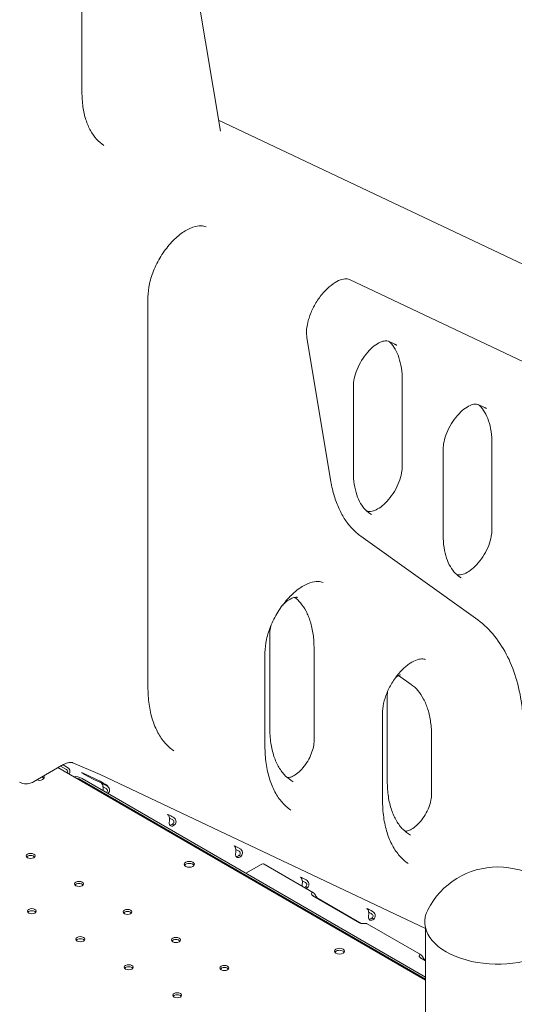
# Model space of a CAD drawing. Units: millimetres. Extents: x -22838 to 20263, y -9965 to 8814.
# Drawn here: x -16271 to -15881, y 4340 to 5115 of the extents above; entities that cross this region are included whole.
import ezdxf

# ---------------------------------------------------------------- set-up
doc = ezdxf.new("R2010")
doc.units = ezdxf.units.MM

msp = doc.modelspace()

# ---------------------------------------------------------------- linework, layer by layer
at = {"color": 0, "linetype": 'Continuous', "lineweight": 0, "extrusion": (-5.55112e-17, 0.816497, 0.57735)}
for p, q in [((-16112.35, 5027.73), (-16174.19, 5397.04)), ((-16221.45, 5058.51), (-16221.45, 5242.07)), ((-15767.51, 4872.4), (-16113.78, 5036.3)), ((-16010.59, 4910.98), (-15767.51, 4795.92)), ((-16169.45, 4590.44), (-16169.45, 4897.39)), ((-16025.26, 4751.99), (-16044.19, 4865.03)), ((-15979.91, 4862.36), (-15974.96, 4860.03)), ((-15969.08, 4763.84), (-15969.08, 4831.57)), ((-16007.52, 4759.39), (-16007.52, 4827.12)), ((-15909.2, 4812.55), (-15904.25, 4810.21)), ((-15898.37, 4714.02), (-15898.37, 4781.75)), ((-15936.81, 4709.58), (-15936.81, 4777.31)), ((-15997.02, 4728.75), (-15996.69, 4728.6)), ((-15911.26, 4644.38), (-16001.7, 4708.93)), ((-15926.31, 4678.94), (-15925.98, 4678.78)), ((-16073.47, 4558.2), (-16073.47, 4631.86)), ((-16038.56, 4547.86), (-16038.56, 4620.35)), ((-16077.23, 4543.78), (-16077.23, 4617.45)), ((-15962.03, 4592.3), (-15971.93, 4599.37)), ((-15980.85, 4516.04), (-15980.85, 4584.14)), ((-15984.61, 4501.62), (-15984.61, 4569.73)), ((-15945.94, 4505.7), (-15945.94, 4551.25)), ((-16237.59, 4528.4), (-16259.72, 4515.62)), ((-16240.42, 4526.76), (-15950.73, 4359.52)), ((-16238.4, 4527.93), (-16233.72, 4525.23)), ((-16236.37, 4529.06), (-16232.77, 4526.98)), ((-16228.75, 4530.6), (-16207.05, 4521.34)), ((-15950.73, 4361.97), (-16221.34, 4518.21)), ((-16210.6, 4517.75), (-16220.54, 4522.44)), ((-15950.73, 4400.26), (-16206.98, 4521.31)), ((-15950.73, 4360.33), (-16222.76, 4517.39)), ((-16212.06, 4517.54), (-16202.12, 4512.85)), ((-16200.76, 4506.35), (-16201.88, 4506.99)), ((-16148.43, 4481.66), (-16149.54, 4482.3)), ((-16096.09, 4456.97), (-16097.21, 4457.61)), ((-16092.22, 4443.65), (-16080.32, 4450.53)), ((-16077.97, 4450.76), (-16039.07, 4428.3)), ((-16043.76, 4432.28), (-16044.87, 4432.92)), ((-16040.66, 4427.49), (-16040.66, 4427.63)), ((-16002.72, 4404.7), (-16039.49, 4425.92)), ((-16035.27, 4423.76), (-16001.36, 4404.18)), ((-15996.65, 4403.81), (-15954.22, 4379.31)), ((-15991.42, 4407.59), (-15992.53, 4408.23)), ((-15950.73, 4400.61), (-15950.73, 4299.54)), ((-15955.8, 4378.5), (-15955.8, 4378.64)), ((-15950.73, 4374.68), (-15954.64, 4376.93))]:
    msp.add_line(p, q, dxfattribs=at)
at = {"color": 0, "linetype": 'Continuous', "lineweight": 0, "extrusion": (-7.89729e-17, 1.11022e-16, -1)}
msp.add_arc((15893.73, 4386.56), 62, 27.00616, 152.99384, dxfattribs=at)
at = {"color": 0, "linetype": 'Continuous', "lineweight": 0, "extrusion": (1.24094e-16, 2.83627e-18, -1)}
msp.add_ellipse((-16235, 4522.85), major_axis=(2.01, 4.25), ratio=0.815561, start_param=0.067583, end_param=1.493601, dxfattribs=at)
at = {"color": 0, "linetype": 'Continuous', "lineweight": 0}
for centre, major_axis, ratio, start_param, end_param in [((-16255.3, 4519.05), (4, 0), 0.57735, -2.086183, 0.515387), ((-16221.34, 4505.96), (-7.5, 12.99), 0.57735, -0.785398, -0.140975), ((-16222.76, 4505.14), (-7.5, 12.99), 0.57735, -0.785398, -0.416658), ((-16216.3, 4519.99), (-5.28, 2.86), 0.039078, -0.61602, 2.525572), ((-16206.36, 4515.3), (5.28, -2.86), 0.039078, -0.61602, 2.525572), ((-16201.93, 4512.22), (-4.4, 2.38), 0.039078, -1.566621, 0.33458), ((-16202.88, 4510.46), (-4.4, 2.38), 0.039078, -1.566621, -1.085801), ((-16202.92, 4510.72), (2.5, 4.33), 0.57735, -2.14848, -2.143113), ((-16201.51, 4509.91), (2.5, 4.33), 0.57735, -2.14848, -2.143113), ((-16149.59, 4487.53), (-4.4, 2.38), 0.039078, -1.566621, 0.33458), ((-16150.54, 4485.77), (-4.4, 2.38), 0.039078, -1.566621, -1.085801), ((-16149.17, 4485.22), (-2.5, -4.33), 0.57735, -0.902721, 0.99848), ((-16150.59, 4486.04), (-2.5, -4.33), 0.57735, 0.286757, 0.99848), ((-16097.25, 4462.84), (-4.4, 2.38), 0.039078, -1.566621, 0.33458), ((-16261.95, 4457.26), (3.5, 0), 0.57735, -2.356172741470138, 3.927012565709449), ((-16096.84, 4460.53), (-2.5, -4.33), 0.57735, -0.902721, 0.99848), ((-16098.21, 4461.08), (-4.4, 2.38), 0.039078, -1.566621, -1.085801), ((-16098.25, 4461.35), (-2.5, -4.33), 0.57735, 0.286757, 0.99848), ((-16136.9, 4450.69), (4, 0), 0.57735, -2.356172741463939, 3.927012565709445), ((-16044.92, 4438.15), (-4.4, 2.38), 0.039078, -1.566621, 0.33458), ((-16223.77, 4435.22), (3.5, 0), 0.57735, -2.356172741469621, 3.927012565709463), ((-16044.5, 4435.84), (-2.5, -4.33), 0.57735, -0.902721, -0.703907), ((-16045.87, 4436.39), (-4.4, 2.38), 0.039078, -1.566621, -1.085801), ((-16045.92, 4436.66), (2.5, 4.33), 0.57735, -2.437685, -2.143113), ((-16044.5, 4435.84), (2.5, 4.33), 0.57735, -2.437685, -2.143113), ((-16035.27, 4427.03), (2, -3.46), 0.57735, -1.480548, -0.785398), ((-16260.96, 4413.75), (3.5, 0), 0.57735, -2.356172741470138, 3.927012565709449), ((-16185.58, 4413.17), (3.5, 0), 0.57735, -2.356172741469594, 3.927012565709463), ((-15992.58, 4413.46), (-4.4, 2.38), 0.039078, -1.566621, 0.33458), ((-15992.17, 4411.15), (-2.5, -4.33), 0.57735, -0.902721, 0.99848), ((-15993.53, 4411.7), (-4.4, 2.38), 0.039078, -1.566621, -1.085801), ((-15893.73, 4405.32), (-57.58, 0), 0.57735, -0.286176, 2.356194), ((-15993.58, 4411.97), (-2.5, -4.33), 0.57735, 0.286757, 0.99848), ((-16222.78, 4391.7), (3.5, 0), 0.57735, -2.356172741469599, 3.927012565709463), ((-16147.4, 4391.13), (3.5, 0), 0.57735, -2.35617274146546, 3.927012565709463), ((-16018.44, 4382.3), (-4, 0), 0.57735, -2.345599, 0.774847), ((-16018.5, 4382.33), (4, 0), 0.57735, -2.345599, 0.774847), ((-16184.59, 4369.66), (3.5, 0), 0.57735, -2.356172741470138, 3.927012565709449), ((-16109.21, 4369.08), (3.5, 0), 0.57735, -2.356172741469589, 3.927012565709463), ((-15950.42, 4378.04), (2, -3.46), 0.57735, -1.480548, -0.893791), ((-16146.41, 4347.61), (3.5, 0), 0.57735, -2.356172741469594, 3.927012565709463)]:
    msp.add_ellipse(centre, major_axis=major_axis, ratio=ratio, start_param=start_param, end_param=end_param, dxfattribs=at)
at = {"color": 0, "linetype": 'Continuous', "lineweight": 0, "extrusion": (8.5876e-18, 3.24948e-33, -1)}
msp.add_ellipse((-16255.3, 4517.41), major_axis=(4, 0), ratio=0.57735, start_param=-1.020825, end_param=-0.361367, dxfattribs=at)
at = {"color": 0, "linetype": 'Continuous', "lineweight": 0, "extrusion": (5.0205e-17, -2.36843e-17, -1)}
msp.add_ellipse((-16235, 4522.85), major_axis=(1.15, 2.44), ratio=0.815561, start_param=0.067583, end_param=1.384532, dxfattribs=at)
at = {"color": 0, "linetype": 'Continuous', "lineweight": 0, "extrusion": (5.11539e-17, -1.11022e-16, -1)}
for centre in [(-16261.95, 4455.63), (-16223.77, 4433.59), (-16147.4, 4389.5), (-16146.41, 4345.98)]:
    msp.add_ellipse(centre, major_axis=(3.5, 0), ratio=0.57735, start_param=-2.725641, end_param=-0.415952, dxfattribs=at)
at = {"color": 0, "linetype": 'Continuous', "lineweight": 0, "extrusion": (-1.60247e-17, 1.11022e-16, -1)}
msp.add_ellipse((-16136.9, 4449.06), major_axis=(-4, 0), ratio=0.57735, start_param=0.361367, end_param=2.780226, dxfattribs=at)
at = {"color": 0, "linetype": 'Continuous', "lineweight": 0, "extrusion": (-1.57104e-16, 2.83e-16, -1)}
msp.add_ellipse((-16080.32, 4446.69), major_axis=(2.35, 4.07), ratio=0.57735, start_param=-0.785398, end_param=0, dxfattribs=at)
at = {"color": 0, "linetype": 'Continuous', "lineweight": 0, "extrusion": (-3.94865e-17, 1.11022e-16, -1)}
msp.add_ellipse((-16036.66, 4427.56), major_axis=(-4, 0), ratio=0.57735, start_param=-0.785398, end_param=0.030754, dxfattribs=at)
at = {"color": 0, "linetype": 'Continuous', "lineweight": 0, "extrusion": (-4.21238e-17, -5.55112e-17, -1)}
for centre in [(-16260.96, 4412.11), (-16184.59, 4368.02)]:
    msp.add_ellipse(centre, major_axis=(3.5, 0), ratio=0.57735, start_param=-2.725641, end_param=-0.415952, dxfattribs=at)
at = {"color": 0, "linetype": 'Continuous', "lineweight": 0, "extrusion": (-1.33124e-16, 2.3878e-29, -1)}
msp.add_ellipse((-16185.58, 4411.54), major_axis=(3.5, 0), ratio=0.57735, start_param=-2.725641, end_param=-0.415952, dxfattribs=at)
at = {"color": 0, "linetype": 'Continuous', "lineweight": 0, "extrusion": (1.60247e-17, 1.11022e-16, -1)}
msp.add_ellipse((-15999.89, 4406.33), major_axis=(-4, 0), ratio=0.57735, start_param=-1.601551, end_param=-0.785398, dxfattribs=at)
at = {"color": 0, "linetype": 'Continuous', "lineweight": 0, "extrusion": (1.4526e-17, -2.60145e-30, -1)}
msp.add_ellipse((-16222.78, 4390.07), major_axis=(3.5, 0), ratio=0.57735, start_param=-2.725641, end_param=-0.415952, dxfattribs=at)
at = {"color": 0, "linetype": 'Continuous', "lineweight": 0, "extrusion": (-2.46123e-17, -1.11022e-16, -1)}
msp.add_ellipse((-16018.44, 4380.67), major_axis=(-4, 0), ratio=0.57735, start_param=0.361367, end_param=2.345599, dxfattribs=at)
at = {"color": 0, "linetype": 'Continuous', "lineweight": 0, "extrusion": (5.55112e-17, -5.55112e-17, -1)}
msp.add_ellipse((-16018.5, 4380.7), major_axis=(4, 0), ratio=0.57735, start_param=-0.774847, end_param=-0.361367, dxfattribs=at)
at = {"color": 0, "linetype": 'Continuous', "lineweight": 0, "extrusion": (1.60247e-17, 5.55112e-17, -1)}
msp.add_ellipse((-15951.81, 4378.57), major_axis=(-4, 0), ratio=0.57735, start_param=-0.785398, end_param=0.030754, dxfattribs=at)
at = {"color": 0, "linetype": 'Continuous', "lineweight": 0, "extrusion": (5.05845e-17, 1.11022e-16, -1)}
msp.add_ellipse((-16109.21, 4367.45), major_axis=(3.5, 0), ratio=0.57735, start_param=-2.725641, end_param=-0.415952, dxfattribs=at)
at = {"color": 0, "linetype": 'Continuous', "lineweight": 0}
for points, knots in [([(-16204.25, 5016.54), (-16206.32, 5017.88), (-16208.22, 5019.51), (-16211.72, 5023.35), (-16213.32, 5025.57), (-16216.13, 5030.63), (-16217.36, 5033.47), (-16219.36, 5039.73), (-16220.13, 5043.15), (-16221.18, 5050.49), (-16221.45, 5054.4), (-16221.45, 5058.51)], [2.3870723, 2.3870723, 2.3870723, 2.3870723, 2.5379764, 2.5379764, 2.6888805, 2.6888805, 2.8397845, 2.8397845, 2.9906886, 2.9906886, 3.1415927, 3.1415927, 3.1415927, 3.1415927]), ([(-16169.45, 4897.39), (-16169.45, 4900.5), (-16169.05, 4903.98), (-16167.41, 4911.36), (-16166.15, 4915.25), (-16162.83, 4923.02), (-16160.76, 4926.89), (-16156.04, 4934.13), (-16153.39, 4937.51), (-16147.84, 4943.38), (-16144.95, 4945.87), (-16139.34, 4949.76), (-16136.62, 4951.16), (-16131.7, 4952.91), (-16129.52, 4953.25), (-16126.1, 4953.18), (-16124.8, 4952.85), (-16123.68, 4952.31)], [3.141593, 3.141593, 3.141593, 3.141593, 3.42889, 3.42889, 3.722001, 3.722001, 4.019651, 4.019651, 4.318065, 4.318065, 4.613221, 4.613221, 4.902255, 4.902255, 5.190824, 5.190824, 5.453492, 5.453492, 5.453492, 5.453492]), ([(-16044.19, 4865.03), (-16044.5, 4866.86), (-16044.59, 4869.07), (-16044.17, 4873.98), (-16043.66, 4876.69), (-16042.02, 4882.35), (-16040.87, 4885.31), (-16038.01, 4891.12), (-16036.29, 4893.97), (-16032.5, 4899.21), (-16030.43, 4901.59), (-16026.21, 4905.62), (-16024.07, 4907.27), (-16020.06, 4909.73), (-16018.18, 4910.55), (-16014.92, 4911.48), (-16013.55, 4911.58), (-16011.73, 4911.41), (-16011.12, 4911.23), (-16010.59, 4910.98)], [2.96706, 2.96706, 2.96706, 2.96706, 3.244023, 3.244023, 3.524119, 3.524119, 3.812052, 3.812052, 4.104353, 4.104353, 4.396114, 4.396114, 4.682407, 4.682407, 4.960527, 4.960527, 5.241015, 5.241015, 5.450663, 5.450663, 5.450663, 5.450663]), ([(-16007.52, 4827.12), (-16007.52, 4828.92), (-16007.31, 4830.97), (-16006.38, 4835.38), (-16005.65, 4837.76), (-16003.7, 4842.58), (-16002.47, 4845.01), (-15999.62, 4849.63), (-15998.01, 4851.81), (-15994.63, 4855.64), (-15992.87, 4857.3), (-15989.46, 4859.92), (-15987.81, 4860.9), (-15984.9, 4862.21), (-15983.63, 4862.55), (-15981.55, 4862.8), (-15980.8, 4862.68), (-15980.14, 4862.46), (-15980.02, 4862.42), (-15979.91, 4862.36)], [3.141593, 3.141593, 3.141593, 3.141593, 3.411053, 3.411053, 3.689915, 3.689915, 3.975937, 3.975937, 4.263844, 4.263844, 4.54787, 4.54787, 4.823012, 4.823012, 5.090383, 5.090383, 5.380354, 5.380354, 5.450204, 5.450204, 5.450204, 5.450204]), ([(-15969.08, 4831.57), (-15969.08, 4834.97), (-15969.31, 4838.19), (-15970.2, 4844.18), (-15970.86, 4846.96), (-15972.55, 4851.98), (-15973.57, 4854.22), (-15975.91, 4858.17), (-15977.22, 4859.87), (-15978.96, 4861.63), (-15979.27, 4861.92), (-15979.58, 4862.21)], [6.2831853, 6.2831853, 6.2831853, 6.2831853, 6.4402649, 6.4402649, 6.5973446, 6.5973446, 6.7544242, 6.7544242, 6.9115038, 6.9115038, 6.9449728, 6.9449728, 6.9449728, 6.9449728]), ([(-15974.96, 4860.03), (-15974.86, 4859.98), (-15974.75, 4859.92), (-15974.54, 4859.82), (-15974.43, 4859.77), (-15974.23, 4859.66), (-15974.12, 4859.61), (-15973.91, 4859.5), (-15973.81, 4859.44), (-15973.61, 4859.33), (-15973.5, 4859.27), (-15973.4, 4859.21)], [5.45020404, 5.45020404, 5.45020404, 5.45020404, 5.45972066, 5.45972066, 5.46923728, 5.46923728, 5.4787539, 5.4787539, 5.48827052, 5.48827052, 5.49778714, 5.49778714, 5.49778714, 5.49778714]), ([(-15936.81, 4777.31), (-15936.81, 4779.11), (-15936.6, 4781.15), (-15935.67, 4785.57), (-15934.94, 4787.95), (-15932.99, 4792.76), (-15931.76, 4795.2), (-15928.91, 4799.82), (-15927.3, 4802), (-15923.92, 4805.83), (-15922.16, 4807.48), (-15918.75, 4810.1), (-15917.1, 4811.09), (-15914.19, 4812.39), (-15912.92, 4812.73), (-15910.84, 4812.98), (-15910.09, 4812.87), (-15909.43, 4812.65), (-15909.31, 4812.6), (-15909.2, 4812.55)], [3.141593, 3.141593, 3.141593, 3.141593, 3.411053, 3.411053, 3.689915, 3.689915, 3.975937, 3.975937, 4.263844, 4.263844, 4.54787, 4.54787, 4.823012, 4.823012, 5.090383, 5.090383, 5.380354, 5.380354, 5.450204, 5.450204, 5.450204, 5.450204]), ([(-15898.37, 4781.75), (-15898.37, 4785.15), (-15898.6, 4788.37), (-15899.49, 4794.37), (-15900.15, 4797.14), (-15901.84, 4802.16), (-15902.86, 4804.41), (-15905.2, 4808.35), (-15906.51, 4810.06), (-15908.25, 4811.81), (-15908.56, 4812.11), (-15908.87, 4812.39)], [0, 0, 0, 0, 0.1570796, 0.1570796, 0.3141593, 0.3141593, 0.4712389, 0.4712389, 0.6283185, 0.6283185, 0.6617875, 0.6617875, 0.6617875, 0.6617875]), ([(-15904.25, 4810.21), (-15904.15, 4810.16), (-15904.04, 4810.11), (-15903.83, 4810), (-15903.72, 4809.95), (-15903.51, 4809.84), (-15903.41, 4809.79), (-15903.2, 4809.68), (-15903.1, 4809.62), (-15902.9, 4809.51), (-15902.79, 4809.45), (-15902.69, 4809.39)], [5.45020404, 5.45020404, 5.45020404, 5.45020404, 5.45972066, 5.45972066, 5.46923728, 5.46923728, 5.4787539, 5.4787539, 5.48827052, 5.48827052, 5.49778714, 5.49778714, 5.49778714, 5.49778714]), ([(-15993.3, 4726.04), (-15994.97, 4727), (-15996.52, 4728.2), (-15999.38, 4731.09), (-16000.69, 4732.79), (-16003.03, 4736.74), (-16004.05, 4738.99), (-16005.74, 4744.01), (-16006.4, 4746.78), (-16007.29, 4752.77), (-16007.52, 4755.99), (-16007.52, 4759.39)], [2.3561945, 2.3561945, 2.3561945, 2.3561945, 2.5132741, 2.5132741, 2.6703538, 2.6703538, 2.8274334, 2.8274334, 2.984513, 2.984513, 3.1415927, 3.1415927, 3.1415927, 3.1415927]), ([(-15996.69, 4728.6), (-15995.95, 4728.25), (-15994.77, 4728.01), (-15991.5, 4728.83), (-15990.04, 4729.42), (-15986.91, 4731.21), (-15985.24, 4732.42), (-15981.88, 4735.41), (-15980.19, 4737.23), (-15976.99, 4741.32), (-15975.49, 4743.6), (-15972.91, 4748.37), (-15971.82, 4750.85), (-15970.18, 4755.7), (-15969.62, 4758.06), (-15969.16, 4761.51), (-15969.08, 4762.72), (-15969.08, 4763.84)], [3.974574, 3.974574, 3.974574, 3.974574, 4.436296, 4.436296, 4.70963, 4.70963, 4.979011, 4.979011, 5.257777, 5.257777, 5.54375, 5.54375, 5.831667, 5.831667, 6.115762, 6.115762, 6.283185, 6.283185, 6.283185, 6.283185]), ([(-16001.7, 4708.93), (-16004.05, 4710.61), (-16006.26, 4712.52), (-16010.39, 4716.84), (-16012.31, 4719.24), (-16015.85, 4724.54), (-16017.46, 4727.43), (-16020.32, 4733.68), (-16021.58, 4737.04), (-16023.72, 4744.2), (-16024.59, 4748), (-16025.26, 4751.99)], [2.4119005, 2.4119005, 2.4119005, 2.4119005, 2.5229323, 2.5229323, 2.6339642, 2.6339642, 2.744996, 2.744996, 2.8560279, 2.8560279, 2.9670597, 2.9670597, 2.9670597, 2.9670597]), ([(-15925.98, 4678.78), (-15925.24, 4678.43), (-15924.06, 4678.2), (-15920.79, 4679.02), (-15919.33, 4679.6), (-15916.19, 4681.4), (-15914.53, 4682.6), (-15911.17, 4685.6), (-15909.48, 4687.41), (-15906.28, 4691.5), (-15904.78, 4693.78), (-15902.19, 4698.55), (-15901.11, 4701.04), (-15899.47, 4705.88), (-15898.91, 4708.24), (-15898.45, 4711.69), (-15898.37, 4712.9), (-15898.37, 4714.02)], [3.974574, 3.974574, 3.974574, 3.974574, 4.436296, 4.436296, 4.70963, 4.70963, 4.979011, 4.979011, 5.257777, 5.257777, 5.54375, 5.54375, 5.831667, 5.831667, 6.115762, 6.115762, 6.283185, 6.283185, 6.283185, 6.283185]), ([(-15922.59, 4676.22), (-15924.26, 4677.19), (-15925.81, 4678.38), (-15928.67, 4681.27), (-15929.98, 4682.97), (-15932.32, 4686.92), (-15933.34, 4689.17), (-15935.03, 4694.19), (-15935.69, 4696.96), (-15936.58, 4702.96), (-15936.81, 4706.18), (-15936.81, 4709.58)], [2.3561945, 2.3561945, 2.3561945, 2.3561945, 2.5132741, 2.5132741, 2.6703538, 2.6703538, 2.8274334, 2.8274334, 2.984513, 2.984513, 3.1415927, 3.1415927, 3.1415927, 3.1415927]), ([(-16077.23, 4617.45), (-16077.23, 4620.56), (-16076.83, 4624.04), (-16075.19, 4631.41), (-16073.93, 4635.31), (-16070.61, 4643.07), (-16068.54, 4646.94), (-16063.82, 4654.19), (-16061.17, 4657.57), (-16055.62, 4663.43), (-16052.73, 4665.93), (-16047.12, 4669.81), (-16044.4, 4671.22), (-16039.48, 4672.97), (-16037.3, 4673.31), (-16033.88, 4673.24), (-16032.58, 4672.91), (-16031.46, 4672.37)], [3.141593, 3.141593, 3.141593, 3.141593, 3.42889, 3.42889, 3.722001, 3.722001, 4.019651, 4.019651, 4.318065, 4.318065, 4.613221, 4.613221, 4.902255, 4.902255, 5.190824, 5.190824, 5.453492, 5.453492, 5.453492, 5.453492]), ([(-16063.25, 4654.74), (-16062.38, 4655.64), (-16061.49, 4656.47), (-16059.28, 4658.27), (-16057.97, 4659.11), (-16055.67, 4660.27), (-16054.68, 4660.59), (-16053.1, 4660.9), (-16052.54, 4660.87), (-16051.95, 4660.75), (-16051.81, 4660.69), (-16051.67, 4660.61)], [4.332395, 4.332395, 4.332395, 4.332395, 4.509544, 4.509544, 4.777439, 4.777439, 5.034168, 5.034168, 5.299961, 5.299961, 5.497787, 5.497787, 5.497787, 5.497787]), ([(-16038.56, 4620.35), (-16038.56, 4624.3), (-16038.81, 4628.07), (-16039.78, 4635.16), (-16040.51, 4638.47), (-16042.37, 4644.56), (-16043.52, 4647.34), (-16046.15, 4652.33), (-16047.65, 4654.53), (-16050.69, 4658.09), (-16052.19, 4659.52), (-16053.79, 4660.76)], [0, 0, 0, 0, 0.1459384, 0.1459384, 0.2918769, 0.2918769, 0.4378153, 0.4378153, 0.5837537, 0.5837537, 0.7078251, 0.7078251, 0.7078251, 0.7078251]), ([(-15873.4, 4553.46), (-15873.4, 4561.41), (-15873.9, 4569.11), (-15875.92, 4583.84), (-15877.45, 4590.89), (-15881.51, 4604.17), (-15884.06, 4610.41), (-15890.16, 4621.94), (-15893.72, 4627.23), (-15901.8, 4636.69), (-15906.32, 4640.85), (-15911.26, 4644.38)], [0, 0, 0, 0, 0.1459384, 0.1459384, 0.2918769, 0.2918769, 0.4378153, 0.4378153, 0.5837537, 0.5837537, 0.7296922, 0.7296922, 0.7296922, 0.7296922]), ([(-16073.47, 4631.86), (-16073.47, 4633.24), (-16073.31, 4634.82), (-16072.81, 4637.3), (-16072.61, 4638.11), (-16072.37, 4638.94)], [3.1415927, 3.1415927, 3.1415927, 3.1415927, 3.4005217, 3.4005217, 3.5215867, 3.5215867, 3.5215867, 3.5215867]), ([(-15984.61, 4569.73), (-15984.61, 4571.98), (-15984.33, 4574.52), (-15983.16, 4579.96), (-15982.24, 4582.87), (-15979.82, 4588.71), (-15978.3, 4591.64), (-15974.8, 4597.17), (-15972.83, 4599.77), (-15968.7, 4604.31), (-15966.55, 4606.25), (-15962.39, 4609.31), (-15960.37, 4610.44), (-15956.78, 4611.91), (-15955.21, 4612.25), (-15952.53, 4612.41), (-15951.53, 4612.19), (-15950.72, 4611.81), (-15950.7, 4611.8), (-15950.69, 4611.79)], [3.141593, 3.141593, 3.141593, 3.141593, 3.419017, 3.419017, 3.70426, 3.70426, 3.995484, 3.995484, 4.288038, 4.288038, 4.576894, 4.576894, 4.857966, 4.857966, 5.134352, 5.134352, 5.445812, 5.445812, 5.453492, 5.453492, 5.453492, 5.453492]), ([(-15974.48, 4597.46), (-15973.93, 4597.98), (-15973.39, 4598.42), (-15972.32, 4599.17), (-15971.8, 4599.46), (-15971, 4599.81), (-15970.71, 4599.88), (-15970.47, 4599.92), (-15970.43, 4599.92), (-15970.43, 4599.92)], [4.4050591, 4.4050591, 4.4050591, 4.4050591, 4.6056946, 4.6056946, 4.8333127, 4.8333127, 5.0464138, 5.0464138, 5.1666423, 5.1666423, 5.1666423, 5.1666423]), ([(-16149.13, 4540.05), (-16151.6, 4541.73), (-16153.87, 4543.75), (-16158.04, 4548.49), (-16159.93, 4551.21), (-16163.25, 4557.34), (-16164.69, 4560.76), (-16167.02, 4568.24), (-16167.92, 4572.3), (-16169.14, 4580.99), (-16169.45, 4585.6), (-16169.45, 4590.44)], [2.4004897, 2.4004897, 2.4004897, 2.4004897, 2.5487103, 2.5487103, 2.6969309, 2.6969309, 2.8451515, 2.8451515, 2.9933721, 2.9933721, 3.1415927, 3.1415927, 3.1415927, 3.1415927]), ([(-15945.94, 4551.25), (-15945.94, 4555.21), (-15946.19, 4558.98), (-15947.16, 4566.06), (-15947.89, 4569.38), (-15949.75, 4575.47), (-15950.89, 4578.25), (-15953.53, 4583.23), (-15955.03, 4585.44), (-15958.31, 4589.28), (-15960.1, 4590.92), (-15962.03, 4592.3)], [0, 0, 0, 0, 0.1459384, 0.1459384, 0.2918769, 0.2918769, 0.4378153, 0.4378153, 0.5837537, 0.5837537, 0.7296922, 0.7296922, 0.7296922, 0.7296922]), ([(-15980.85, 4584.14), (-15980.85, 4584.71), (-15980.8, 4585.4), (-15980.61, 4586.45), (-15980.55, 4586.77), (-15980.47, 4587.09)], [3.1415927, 3.1415927, 3.1415927, 3.1415927, 3.3613298, 3.3613298, 3.4489226, 3.4489226, 3.4489226, 3.4489226]), ([(-16055.1, 4515.68), (-16057.3, 4516.95), (-16059.33, 4518.52), (-16063.06, 4522.29), (-16064.76, 4524.5), (-16067.77, 4529.59), (-16069.08, 4532.46), (-16071.22, 4538.84), (-16072.06, 4542.35), (-16073.18, 4549.9), (-16073.47, 4553.94), (-16073.47, 4558.2)], [2.3561945, 2.3561945, 2.3561945, 2.3561945, 2.5132741, 2.5132741, 2.6703538, 2.6703538, 2.8274334, 2.8274334, 2.984513, 2.984513, 3.1415927, 3.1415927, 3.1415927, 3.1415927]), ([(-16056.91, 4493.39), (-16059.38, 4495.08), (-16061.66, 4497.1), (-16065.82, 4501.83), (-16067.71, 4504.55), (-16071.03, 4510.69), (-16072.47, 4514.1), (-16074.8, 4521.58), (-16075.7, 4525.65), (-16076.92, 4534.33), (-16077.23, 4538.95), (-16077.23, 4543.78)], [2.4004897, 2.4004897, 2.4004897, 2.4004897, 2.5487103, 2.5487103, 2.6969309, 2.6969309, 2.8451515, 2.8451515, 2.9933721, 2.9933721, 3.1415927, 3.1415927, 3.1415927, 3.1415927]), ([(-16038.56, 4547.86), (-16038.56, 4546.48), (-16038.72, 4544.9), (-16039.42, 4541.45), (-16039.98, 4539.56), (-16041.48, 4535.72), (-16042.45, 4533.75), (-16044.68, 4530), (-16045.96, 4528.21), (-16048.64, 4525.04), (-16050.04, 4523.66), (-16052.76, 4521.45), (-16054.06, 4520.61), (-16056.36, 4519.45), (-16057.36, 4519.13), (-16058.76, 4518.86), (-16059.24, 4518.85), (-16059.57, 4518.88)], [0, 0, 0, 0, 0.258929, 0.258929, 0.52924, 0.52924, 0.808276, 0.808276, 1.090063, 1.090063, 1.367952, 1.367952, 1.635846, 1.635846, 1.892575, 1.892575, 2.099882, 2.099882, 2.099882, 2.099882]), ([(-16228.75, 4530.6), (-16228.91, 4530.68), (-16229.12, 4530.74), (-16229.71, 4530.84), (-16230.1, 4530.87), (-16231.09, 4530.82), (-16231.7, 4530.74), (-16233.1, 4530.41), (-16233.9, 4530.15), (-16235.65, 4529.44), (-16236.6, 4528.97), (-16237.59, 4528.4)], [0.8539213, 0.8539213, 0.8539213, 0.8539213, 0.9972963, 0.9972963, 1.1406713, 1.1406713, 1.2840463, 1.2840463, 1.4274213, 1.4274213, 1.5707963, 1.5707963, 1.5707963, 1.5707963]), ([(-16206.98, 4521.31), (-16206.98, 4521.31), (-16206.99, 4521.32), (-16207, 4521.32), (-16207, 4521.32), (-16207.01, 4521.33), (-16207.02, 4521.33), (-16207.03, 4521.33), (-16207.03, 4521.34), (-16207.04, 4521.34), (-16207.05, 4521.34), (-16207.05, 4521.34)], [-0.01100643, -0.01100643, -0.01100643, -0.01100643, -0.00660386, -0.00660386, -0.00220129, -0.00220129, 0.00220129, 0.00220129, 0.00660386, 0.00660386, 0.01100643, 0.01100643, 0.01100643, 0.01100643]), ([(-16259.72, 4515.62), (-16260.24, 4515.32), (-16260.8, 4515.04), (-16262.02, 4514.57), (-16262.67, 4514.36), (-16264.07, 4514.08), (-16264.83, 4514), (-16266.42, 4514.02), (-16267.26, 4514.12), (-16268.93, 4514.56), (-16269.77, 4514.89), (-16270.55, 4515.34)], [-0.7853982, -0.7853982, -0.7853982, -0.7853982, -0.6283185, -0.6283185, -0.4712389, -0.4712389, -0.3141593, -0.3141593, -0.1570796, -0.1570796, 0, 0, 0, 0]), ([(-16204.95, 4508.74), (-16204.87, 4509.21), (-16204.82, 4509.7), (-16204.76, 4510.81), (-16204.79, 4511.42), (-16204.97, 4512.55), (-16205.13, 4513.06), (-16205.55, 4513.9), (-16205.81, 4514.22), (-16206.11, 4514.41)], [0.0535962, 0.0535962, 0.0535962, 0.0535962, 0.25, 0.25, 0.5, 0.5, 0.75, 0.75, 1, 1, 1, 1]), ([(-16202.8, 4510.64), (-16202.4, 4510.43), (-16202.07, 4510.18), (-16201.58, 4509.62), (-16201.42, 4509.31), (-16201.29, 4508.67), (-16201.33, 4508.34), (-16201.6, 4507.71), (-16201.84, 4507.42), (-16202.18, 4507.17)], [0, 0, 0, 0, 0.25, 0.25, 0.5, 0.5, 0.75, 0.75, 1, 1, 1, 1]), ([(-16201.85, 4512.4), (-16201.28, 4512.08), (-16200.79, 4511.69), (-16200.05, 4510.77), (-16199.8, 4510.25), (-16199.58, 4509.13), (-16199.61, 4508.55), (-16199.97, 4507.4), (-16200.29, 4506.84), (-16200.76, 4506.35)], [0, 0, 0, 0, 0.25, 0.25, 0.5, 0.5, 0.75, 0.75, 1, 1, 1, 1]), ([(-15962.48, 4473.52), (-15964.68, 4474.79), (-15966.71, 4476.36), (-15970.44, 4480.13), (-15972.14, 4482.34), (-15975.15, 4487.43), (-15976.46, 4490.3), (-15978.6, 4496.68), (-15979.44, 4500.19), (-15980.56, 4507.74), (-15980.85, 4511.78), (-15980.85, 4516.04)], [2.3561945, 2.3561945, 2.3561945, 2.3561945, 2.5132741, 2.5132741, 2.6703538, 2.6703538, 2.8274334, 2.8274334, 2.984513, 2.984513, 3.1415927, 3.1415927, 3.1415927, 3.1415927]), ([(-15945.94, 4505.7), (-15945.94, 4504.32), (-15946.1, 4502.74), (-15946.8, 4499.29), (-15947.35, 4497.4), (-15948.86, 4493.56), (-15949.83, 4491.59), (-15952.06, 4487.84), (-15953.33, 4486.05), (-15956.02, 4482.88), (-15957.42, 4481.5), (-15960.13, 4479.29), (-15961.44, 4478.45), (-15963.74, 4477.29), (-15964.74, 4476.97), (-15966.14, 4476.7), (-15966.62, 4476.69), (-15966.95, 4476.72)], [0, 0, 0, 0, 0.258929, 0.258929, 0.52924, 0.52924, 0.808276, 0.808276, 1.090063, 1.090063, 1.367952, 1.367952, 1.635846, 1.635846, 1.892575, 1.892575, 2.099882, 2.099882, 2.099882, 2.099882]), ([(-15964.29, 4451.23), (-15966.76, 4452.92), (-15969.03, 4454.94), (-15973.2, 4459.67), (-15975.09, 4462.39), (-15978.41, 4468.53), (-15979.85, 4471.94), (-15982.18, 4479.42), (-15983.08, 4483.49), (-15984.3, 4492.17), (-15984.61, 4496.79), (-15984.61, 4501.62)], [2.4004897, 2.4004897, 2.4004897, 2.4004897, 2.5487103, 2.5487103, 2.6969309, 2.6969309, 2.8451515, 2.8451515, 2.9933721, 2.9933721, 3.1415927, 3.1415927, 3.1415927, 3.1415927]), ([(-16152.69, 4483.67), (-16152.57, 4484.26), (-16152.49, 4484.88), (-16152.43, 4486.12), (-16152.46, 4486.73), (-16152.64, 4487.86), (-16152.79, 4488.37), (-16153.21, 4489.21), (-16153.48, 4489.53), (-16153.77, 4489.72)], [0, 0, 0, 0, 0.25, 0.25, 0.5, 0.5, 0.75, 0.75, 1, 1, 1, 1]), ([(-16149.52, 4487.71), (-16148.94, 4487.4), (-16148.46, 4487), (-16147.72, 4486.08), (-16147.47, 4485.56), (-16147.24, 4484.44), (-16147.27, 4483.86), (-16147.63, 4482.71), (-16147.96, 4482.15), (-16148.43, 4481.66)], [0, 0, 0, 0, 0.25, 0.25, 0.5, 0.5, 0.75, 0.75, 1, 1, 1, 1]), ([(-16150.47, 4485.95), (-16150.07, 4485.74), (-16149.74, 4485.49), (-16149.25, 4484.93), (-16149.08, 4484.62), (-16148.96, 4483.98), (-16148.99, 4483.65), (-16149.26, 4483.02), (-16149.5, 4482.73), (-16149.84, 4482.48)], [0, 0, 0, 0, 0.25, 0.25, 0.5, 0.5, 0.75, 0.75, 1, 1, 1, 1]), ([(-16100.35, 4458.98), (-16100.23, 4459.57), (-16100.15, 4460.19), (-16100.09, 4461.43), (-16100.12, 4462.04), (-16100.3, 4463.17), (-16100.46, 4463.68), (-16100.88, 4464.52), (-16101.14, 4464.84), (-16101.44, 4465.03)], [0, 0, 0, 0, 0.25, 0.25, 0.5, 0.5, 0.75, 0.75, 1, 1, 1, 1]), ([(-16098.13, 4461.26), (-16097.73, 4461.05), (-16097.4, 4460.8), (-16096.91, 4460.24), (-16096.75, 4459.93), (-16096.62, 4459.29), (-16096.65, 4458.96), (-16096.93, 4458.33), (-16097.17, 4458.04), (-16097.51, 4457.79)], [0, 0, 0, 0, 0.25, 0.25, 0.5, 0.5, 0.75, 0.75, 1, 1, 1, 1]), ([(-16097.18, 4463.02), (-16096.61, 4462.71), (-16096.12, 4462.31), (-16095.38, 4461.39), (-16095.13, 4460.87), (-16094.91, 4459.76), (-16094.94, 4459.17), (-16095.3, 4458.02), (-16095.62, 4457.46), (-16096.09, 4456.97)], [0, 0, 0, 0, 0.25, 0.25, 0.5, 0.5, 0.75, 0.75, 1, 1, 1, 1]), ([(-16048.01, 4434.29), (-16047.9, 4434.88), (-16047.81, 4435.5), (-16047.76, 4436.74), (-16047.78, 4437.35), (-16047.97, 4438.48), (-16048.12, 4438.99), (-16048.54, 4439.83), (-16048.81, 4440.15), (-16049.1, 4440.34)], [0, 0, 0, 0, 0.25, 0.25, 0.5, 0.5, 0.75, 0.75, 1, 1, 1, 1]), ([(-16045.8, 4436.57), (-16045.4, 4436.36), (-16045.07, 4436.11), (-16044.57, 4435.55), (-16044.41, 4435.24), (-16044.28, 4434.6), (-16044.32, 4434.27), (-16044.59, 4433.64), (-16044.83, 4433.35), (-16045.17, 4433.1)], [0, 0, 0, 0, 0.25, 0.25, 0.5, 0.5, 0.75, 0.75, 1, 1, 1, 1]), ([(-16044.84, 4438.33), (-16044.27, 4438.02), (-16043.78, 4437.62), (-16043.05, 4436.7), (-16042.79, 4436.18), (-16042.57, 4435.07), (-16042.6, 4434.48), (-16042.96, 4433.33), (-16043.29, 4432.77), (-16043.76, 4432.28)], [0, 0, 0, 0, 0.25, 0.25, 0.5, 0.5, 0.75, 0.75, 1, 1, 1, 1]), ([(-16037.09, 4425.57), (-16037.39, 4426.13), (-16037.68, 4426.68), (-16038.14, 4427.38), (-16038.3, 4427.6), (-16038.55, 4427.88), (-16038.63, 4427.96), (-16038.76, 4428.08), (-16038.81, 4428.12), (-16038.87, 4428.17), (-16038.89, 4428.19), (-16038.93, 4428.21), (-16038.94, 4428.22), (-16038.96, 4428.23), (-16038.97, 4428.24), (-16039.33, 4428.47), (-16039.66, 4428.53), (-16040.24, 4428.32), (-16040.49, 4428.05), (-16040.66, 4427.63)], [0, 0, 0, 0, 0.25, 0.25, 0.375, 0.375, 0.4375, 0.4375, 0.46875, 0.46875, 0.484375, 0.484375, 0.492188, 0.492188, 0.5, 0.5, 0.75, 0.75, 1, 1, 1, 1]), ([(-16039.32, 4425.83), (-16039.32, 4425.83), (-16039.32, 4425.83), (-16039.45, 4425.99), (-16039.56, 4426.13), (-16039.74, 4426.31), (-16039.8, 4426.36), (-16039.88, 4426.44), (-16039.92, 4426.47), (-16039.96, 4426.5), (-16039.99, 4426.52), (-16040.01, 4426.53), (-16040.14, 4426.62), (-16040.25, 4426.66), (-16040.34, 4426.66)], [0.2481644, 0.2481644, 0.2481644, 0.2481644, 0.25, 0.25, 0.375, 0.375, 0.4375, 0.4375, 0.46875, 0.484375, 0.484375, 0.5, 0.5, 0.6480881, 0.6480881, 0.6480881, 0.6480881]), ([(-15995.68, 4409.6), (-15995.56, 4410.19), (-15995.48, 4410.81), (-15995.42, 4412.05), (-15995.45, 4412.66), (-15995.63, 4413.79), (-15995.78, 4414.3), (-15996.2, 4415.14), (-15996.47, 4415.46), (-15996.77, 4415.65)], [0, 0, 0, 0, 0.25, 0.25, 0.5, 0.5, 0.75, 0.75, 1, 1, 1, 1]), ([(-15993.46, 4411.88), (-15993.06, 4411.67), (-15992.73, 4411.42), (-15992.24, 4410.86), (-15992.08, 4410.55), (-15991.95, 4409.91), (-15991.98, 4409.58), (-15992.26, 4408.96), (-15992.5, 4408.66), (-15992.83, 4408.41)], [0, 0, 0, 0, 0.25, 0.25, 0.5, 0.5, 0.75, 0.75, 1, 1, 1, 1]), ([(-15992.51, 4413.64), (-15991.93, 4413.33), (-15991.45, 4412.93), (-15990.71, 4412.01), (-15990.46, 4411.49), (-15990.24, 4410.38), (-15990.27, 4409.79), (-15990.62, 4408.64), (-15990.95, 4408.08), (-15991.42, 4407.59)], [0, 0, 0, 0, 0.25, 0.25, 0.5, 0.5, 0.75, 0.75, 1, 1, 1, 1]), ([(-15999.77, 4404.02), (-15999.09, 4404.08), (-15998.46, 4404.13), (-15997.64, 4404.09), (-15997.38, 4404.06), (-15997.05, 4403.98), (-15996.94, 4403.95), (-15996.8, 4403.89), (-15996.75, 4403.86), (-15996.69, 4403.83), (-15996.67, 4403.82), (-15996.65, 4403.81)], [0, 0, 0, 0, 0.25, 0.25, 0.375, 0.375, 0.4375, 0.4375, 0.46875, 0.46875, 0.4814593, 0.4814593, 0.4814593, 0.4814593]), ([(-15952.23, 4376.58), (-15952.54, 4377.14), (-15952.83, 4377.69), (-15953.29, 4378.39), (-15953.45, 4378.61), (-15953.69, 4378.89), (-15953.78, 4378.97), (-15953.91, 4379.09), (-15953.95, 4379.13), (-15954.02, 4379.18), (-15954.04, 4379.2), (-15954.08, 4379.22), (-15954.09, 4379.23), (-15954.11, 4379.24), (-15954.12, 4379.25), (-15954.47, 4379.48), (-15954.81, 4379.54), (-15955.39, 4379.33), (-15955.64, 4379.06), (-15955.8, 4378.64)], [0, 0, 0, 0, 0.25, 0.25, 0.375, 0.375, 0.4375, 0.4375, 0.46875, 0.46875, 0.484375, 0.484375, 0.492188, 0.492188, 0.5, 0.5, 0.75, 0.75, 1, 1, 1, 1]), ([(-15954.46, 4376.84), (-15954.47, 4376.84), (-15954.47, 4376.84), (-15954.59, 4377), (-15954.71, 4377.14), (-15954.89, 4377.32), (-15954.94, 4377.37), (-15955.03, 4377.45), (-15955.07, 4377.48), (-15955.11, 4377.51), (-15955.14, 4377.53), (-15955.15, 4377.54), (-15955.29, 4377.63), (-15955.4, 4377.67), (-15955.49, 4377.67)], [0.2481644, 0.2481644, 0.2481644, 0.2481644, 0.25, 0.25, 0.375, 0.375, 0.4375, 0.4375, 0.46875, 0.484375, 0.484375, 0.5, 0.5, 0.6480881, 0.6480881, 0.6480881, 0.6480881])]:
    msp.add_open_spline(points, degree=3, knots=knots, dxfattribs=at)

doc.saveas('drawing.dxf')
